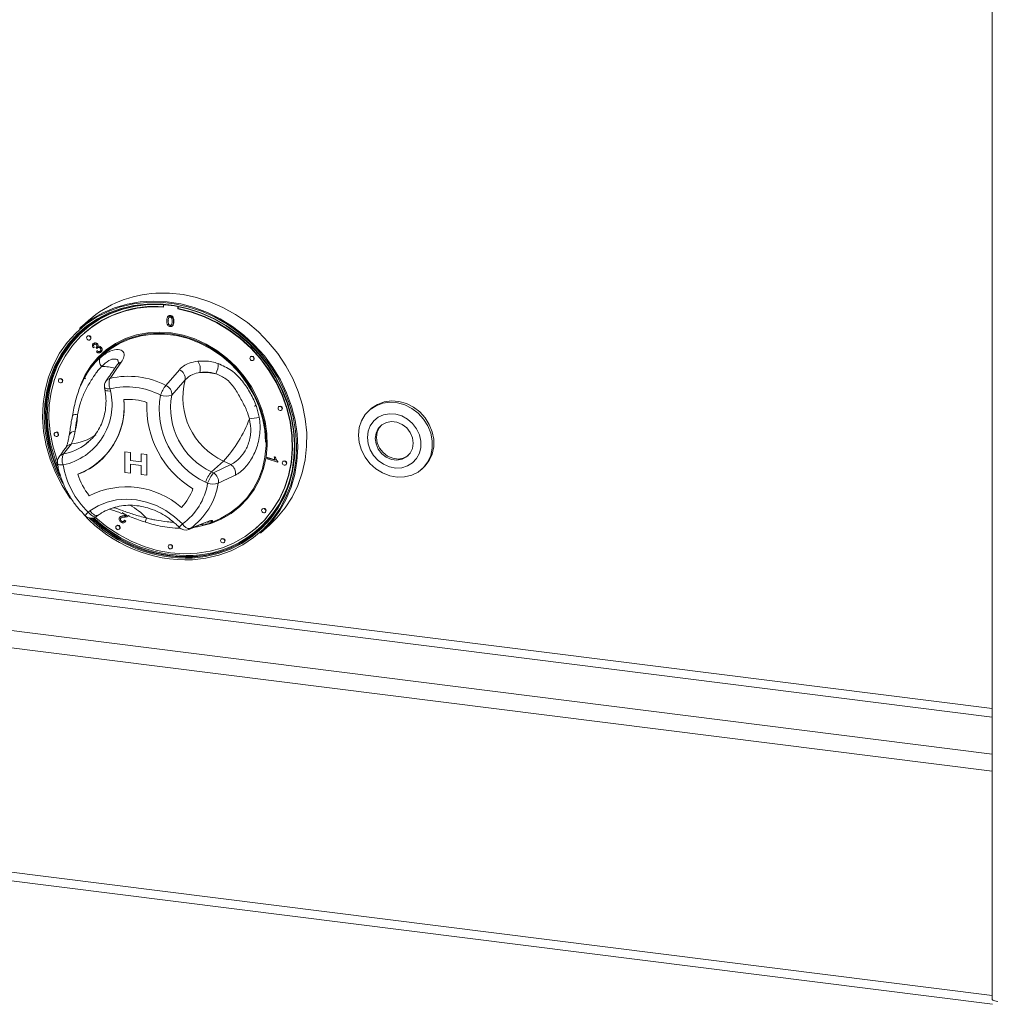
# Model space of a CAD drawing. Units: millimetres. Extents: x 5 to 415, y 5 to 292.
# Drawn here: x 355 to 371, y 86 to 102 of the extents above; entities that cross this region are included whole.
import ezdxf

# ---------------------------------------------------------------- set-up
doc = ezdxf.new("R2010")
doc.units = ezdxf.units.MM

msp = doc.modelspace()

# ---------------------------------------------------------------- linework, layer by layer
at = {"color": 7, "linetype": 'Continuous', "lineweight": 15}
for p, q in [((370.9795, 102.9834), (370.9795, 86.2454)), ((357.5535, 97.4959), (357.5535, 97.4583)), ((357.7874, 97.4288), (357.7874, 97.4653)), ((357.7874, 97.4288), (357.7924, 97.4333)), ((357.7924, 97.4333), (357.7924, 97.4643)), ((356.3422, 97.2414), (356.1957, 97.1122)), ((357.6342, 97.3121), (357.6285, 97.3071)), ((357.6309, 97.2331), (357.636, 97.2376)), ((357.6409, 97.2876), (357.6459, 97.2921)), ((357.6639, 97.3165), (357.669, 97.321)), ((357.7189, 97.222), (357.724, 97.2264)), ((356.2817, 97.0452), (356.2767, 97.0408)), ((357.6639, 97.1613), (357.669, 97.1658)), ((357.698, 97.1496), (357.7037, 97.1546)), ((356.3239, 96.9872), (356.3189, 96.9828)), ((356.3661, 96.9292), (356.3712, 96.9336)), ((286.65, 96.782), (370.9888, 86.1563)), ((356.431, 96.8078), (356.4136, 96.7977)), ((356.4186, 96.8646), (356.4237, 96.8691)), ((356.431, 96.8078), (356.436, 96.8122)), ((356.4624, 96.8012), (356.4674, 96.8057)), ((356.4737, 96.7851), (356.4624, 96.8012)), ((356.4697, 96.7312), (356.4825, 96.7464)), ((356.4737, 96.7851), (356.4787, 96.7896)), ((356.4825, 96.7464), (356.4875, 96.7508)), ((356.4848, 96.8603), (356.4898, 96.8647)), ((356.4925, 96.8183), (356.4976, 96.8227)), ((356.5415, 96.7265), (356.5466, 96.7309)), ((356.5444, 96.8045), (356.5494, 96.809)), ((358.9697, 96.6539), (358.9646, 96.6494)), ((359.0119, 96.5959), (359.0169, 96.6003)), ((357.5957, 96.1879), (357.8129, 96.4424)), ((355.8675, 96.2941), (355.8625, 96.2896)), ((355.9097, 96.236), (355.9148, 96.2405)), ((356.2952, 96.3499), (356.2773, 96.3172)), ((356.288, 96.3112), (356.2795, 96.2942)), ((356.2916, 96.3127), (356.2831, 96.2958)), ((357.9047, 96.2757), (357.6892, 96.031)), ((356.6012, 96.1538), (356.6078, 96.117)), ((356.6914, 96.1343), (356.6979, 96.0974)), ((359.4261, 95.8457), (359.421, 95.8413)), ((359.4683, 95.7877), (359.4733, 95.7922)), ((360.9167, 95.8085), (360.8914, 95.7863)), ((356.0799, 95.6987), (356.0679, 95.6312)), ((356.0807, 95.7036), (356.0799, 95.6986)), ((355.799, 95.425), (355.794, 95.4206)), ((355.8412, 95.367), (355.8463, 95.3715)), ((356.0627, 95.2386), (355.9379, 95.0762)), ((356.3007, 95.2405), (356.3398, 95.2729)), ((356.5255, 94.9605), (356.5256, 94.9605)), ((356.9277, 95.1124), (357.022, 95.1005)), ((356.9277, 95.1124), (357.0219, 95.1005)), ((356.9277, 94.7757), (356.9277, 95.1124)), ((356.9277, 95.1124), (356.9277, 95.1124)), ((357.0219, 95.1005), (357.0219, 94.971)), ((357.0219, 95.1005), (357.022, 95.1005)), ((357.0219, 94.971), (357.1933, 94.9494)), ((357.0219, 94.971), (357.022, 94.971)), ((357.022, 95.1005), (357.022, 94.971)), ((357.022, 94.971), (357.1933, 94.9494)), ((357.1933, 95.079), (357.2875, 95.0671)), ((357.1933, 95.0789), (357.1933, 95.079)), ((357.1933, 95.0789), (357.2875, 95.0671)), ((357.1933, 94.9494), (357.1933, 95.0789)), ((357.2875, 95.0671), (357.2875, 94.7304)), ((357.2875, 95.0671), (357.2875, 95.0671)), ((357.2875, 95.0671), (357.2875, 94.7303)), ((358.5293, 94.9591), (358.3323, 94.7854)), ((358.6442, 94.9034), (358.5293, 94.9591)), ((359.233, 94.995), (359.2366, 95.0152)), ((359.4006, 94.9441), (359.233, 94.995)), ((359.2366, 95.0152), (359.2417, 95.0197)), ((359.2366, 95.0152), (359.3672, 94.9756)), ((359.2417, 95.0197), (359.3642, 94.9825)), ((359.3498, 95.0235), (359.3549, 95.0279)), ((359.3498, 95.0235), (359.3696, 95.0174)), ((359.3549, 95.0279), (359.3747, 95.0219)), ((359.3696, 95.0174), (359.3747, 95.0219)), ((359.403, 94.9571), (359.4006, 94.9441)), ((359.403, 94.9571), (359.408, 94.9616)), ((359.408, 94.9616), (359.4057, 94.9486)), ((359.4946, 94.9594), (359.4896, 94.955)), ((357.1933, 94.889), (357.0219, 94.9106)), ((357.0219, 94.9106), (357.0219, 94.7638)), ((357.022, 94.9106), (357.022, 94.7638)), ((357.1933, 94.7422), (357.1933, 94.889)), ((358.3665, 94.7688), (358.6442, 94.9034)), ((359.4006, 94.9441), (359.4057, 94.9486)), ((359.5368, 94.9014), (359.5419, 94.9059)), ((361.7371, 94.8273), (361.7623, 94.8496)), ((357.0219, 94.7638), (356.9277, 94.7757)), ((357.0219, 94.7638), (357.022, 94.7638)), ((357.2875, 94.7303), (357.1933, 94.7422)), ((357.2875, 94.7303), (357.2875, 94.7304)), ((358.3323, 94.7854), (358.3665, 94.7688)), ((358.2711, 94.6031), (358.2369, 94.6197)), ((359.1603, 94.1882), (359.1553, 94.1837)), ((356.3366, 94.1339), (356.3643, 94.1542)), ((356.4714, 94.0632), (356.4991, 94.0834)), ((356.8552, 94.0586), (356.8495, 94.0536)), ((356.8598, 94.0299), (356.8648, 94.0344)), ((356.9617, 94.082), (356.8876, 94.1295)), ((356.9176, 94.0733), (356.9227, 94.0778)), ((356.9199, 93.9967), (356.925, 94.0011)), ((356.925, 94.0011), (356.9431, 93.9871)), ((356.9894, 94.0729), (356.9945, 94.0773)), ((359.2025, 94.1302), (359.2076, 94.1346)), ((356.7975, 93.9141), (356.7924, 93.9097)), ((356.8397, 93.8561), (356.8447, 93.8606)), ((356.8749, 93.987), (356.8799, 93.9915)), ((356.9199, 93.9967), (356.938, 93.9826)), ((356.9275, 93.9706), (356.9331, 93.9757)), ((356.9431, 93.9871), (356.9325, 93.9763)), ((356.938, 93.9826), (356.9431, 93.9871)), ((357.9899, 93.8664), (358.2483, 93.9731)), ((358.2327, 93.9361), (358.2567, 93.9427)), ((358.27, 93.9417), (358.2462, 93.9323)), ((358.2702, 93.9411), (358.381, 93.9848)), ((359.0642, 93.8801), (359.0692, 93.8845)), ((359.1249, 93.7908), (359.2714, 93.92)), ((358.4962, 93.7001), (358.4911, 93.6957)), ((357.6468, 93.6016), (357.6418, 93.5971)), ((357.689, 93.5436), (357.6941, 93.548)), ((358.5383, 93.6421), (358.5434, 93.6465))]:
    msp.add_line(p, q, dxfattribs=at)
at = {"color": 8, "linetype": 'Continuous', "lineweight": 15}
for p, q in [((287.2703, 101.3566), (370.9795, 90.8102)), ((370.9795, 90.9494), (287.3081, 101.491)), ((286.6768, 100.8332), (370.9795, 90.212)), ((286.601, 100.5643), (370.9795, 89.9337)), ((286.601, 96.9278), (370.9795, 86.2971))]:
    msp.add_line(p, q, dxfattribs=at)
at = {"color": 7, "linetype": 'Continuous', "lineweight": 15, "flags": 128}
for points in [[(359.2714, 93.92), (359.3944, 94.0399), (359.5268, 94.2009), (359.6397, 94.3775), (359.7319, 94.5678), (359.8022, 94.7695), (359.85, 94.9805), (359.8745, 95.1982), (359.8757, 95.4203), (359.8534, 95.6442), (359.8079, 95.8673), (359.7398, 96.0872), (359.6497, 96.3014), (359.5388, 96.5074), (359.4082, 96.703), (359.2595, 96.8858), (359.0944, 97.0538), (358.9146, 97.2051), (358.7223, 97.338), (358.5196, 97.451), (358.3089, 97.5428), (358.0924, 97.6124), (357.8728, 97.659), (357.6523, 97.682), (357.4337, 97.6812)], [(358.026, 93.3601), (358.2427, 93.3852), (358.4525, 93.4344), (358.653, 93.5072), (358.8417, 93.6028), (359.0166, 93.72), (359.1754, 93.8575), (359.3165, 94.0135), (359.4381, 94.1864), (359.5388, 94.3741), (359.6174, 94.5743), (359.673, 94.7848), (359.7049, 95.0031), (359.7128, 95.2265), (359.6966, 95.4525), (359.6565, 95.6785), (359.5929, 95.9018), (359.5066, 96.1197), (359.3985, 96.3297), (359.2701, 96.5294), (359.1227, 96.7164), (358.9581, 96.8886), (358.7782, 97.0438), (358.5852, 97.1803), (358.3812, 97.2965), (358.1688, 97.391), (357.9503, 97.4627), (357.7284, 97.5107), (357.5056, 97.5346), (357.2845, 97.534), (357.0679, 97.509), (356.8581, 97.4597), (356.6576, 97.3869), (356.4689, 97.2913), (356.294, 97.1741), (356.1351, 97.0367), (355.9941, 96.8806), (355.8725, 96.7077), (355.7718, 96.52), (355.6932, 96.3198), (355.6376, 96.1093), (355.6056, 95.8911), (355.5977, 95.6676), (355.6139, 95.4416), (355.6541, 95.2156), (355.7177, 94.9924), (355.804, 94.7744), (355.912, 94.5644), (356.0405, 94.3647), (356.048, 94.3542)], [(356.1957, 97.1122), (356.2231, 97.1359), (356.3898, 97.2604), (356.5709, 97.3643), (356.7643, 97.4466), (356.9679, 97.5063), (357.1793, 97.5427), (357.3962, 97.5554), (357.616, 97.5443), (357.8364, 97.5094), (358.0547, 97.4513), (358.2686, 97.3705), (358.4757, 97.2679), (358.6734, 97.1448), (358.8597, 97.0025), (359.0324, 96.8426), (359.1896, 96.6669), (359.3294, 96.4775), (359.4503, 96.2764), (359.551, 96.066), (359.6302, 95.8487), (359.6871, 95.6268), (359.721, 95.403), (359.7316, 95.1797), (359.7187, 94.9594), (359.6825, 94.7448), (359.6234, 94.5382), (359.542, 94.3419), (359.4393, 94.1582), (359.3165, 93.9891), (359.1749, 93.8366), (359.1249, 93.7908)], [(355.9225, 94.5972), (355.8281, 94.7832), (355.7429, 94.9983), (355.6801, 95.2186), (355.6405, 95.4417), (355.6245, 95.6648), (355.6323, 95.8853), (355.6638, 96.1007), (355.7187, 96.3085), (355.7962, 96.5061), (355.8956, 96.6913), (356.0156, 96.862), (356.1549, 97.016), (356.3117, 97.1517), (356.4843, 97.2674), (356.6706, 97.3617), (356.8684, 97.4336), (357.0755, 97.4822), (357.2894, 97.5069), (357.5075, 97.5075), (357.7274, 97.4839), (357.9465, 97.4365), (358.1621, 97.3657), (358.3718, 97.2724), (358.5731, 97.1578), (358.7636, 97.023), (358.9412, 96.8698), (359.1036, 96.7), (359.2491, 96.5154), (359.3759, 96.3183), (359.4825, 96.111), (359.5677, 95.8959), (359.6305, 95.6755), (359.6701, 95.4525), (359.6861, 95.2294), (359.6783, 95.0088), (359.6468, 94.7934), (359.5919, 94.5857), (359.5143, 94.388), (359.4149, 94.2028), (359.2949, 94.0322), (359.1557, 93.8781), (358.9989, 93.7424), (358.8263, 93.6268), (358.64, 93.5324), (358.4422, 93.4606), (358.2351, 93.412), (358.0212, 93.3872), (358.0212, 93.3872)], [(358.0239, 93.4052), (358.2363, 93.4298), (358.442, 93.4781), (358.6386, 93.5495), (358.8237, 93.6432), (358.9951, 93.7581), (359.1509, 93.8929), (359.2892, 94.0459), (359.4084, 94.2154), (359.5071, 94.3995), (359.5842, 94.5958), (359.6387, 94.8022), (359.67, 95.0162), (359.6778, 95.2353), (359.6619, 95.4569), (359.6226, 95.6785), (359.5602, 95.8974), (359.4755, 96.1111), (359.3696, 96.317), (359.2437, 96.5128), (359.0991, 96.6962), (358.9377, 96.8649), (358.7614, 97.0171), (358.5721, 97.151), (358.3721, 97.2649), (358.1638, 97.3575), (357.9496, 97.4278), (357.732, 97.475), (357.5135, 97.4984), (357.2968, 97.4978), (357.0844, 97.4732), (356.8786, 97.425), (356.6821, 97.3536), (356.497, 97.2598), (356.3256, 97.1449), (356.1698, 97.0102), (356.0315, 96.8571), (355.9123, 96.6876), (355.8135, 96.5036), (355.7365, 96.3072), (355.6819, 96.1009), (355.6506, 95.8869), (355.6429, 95.6678), (355.6588, 95.4462), (355.6981, 95.2246), (355.7605, 95.0057), (355.8451, 94.792), (355.8788, 94.721)], [(357.443, 97.5008), (357.3144, 97.4976), (357.1033, 97.4732), (356.899, 97.4253), (356.7037, 97.3543), (356.5199, 97.2612), (356.3496, 97.1471), (356.1948, 97.0132), (356.0574, 96.8612), (355.939, 96.6928), (355.8409, 96.51), (355.7644, 96.3149), (355.7102, 96.1099), (355.6791, 95.8974), (355.6714, 95.6797), (355.6872, 95.4595), (355.7263, 95.2394), (355.7882, 95.022), (355.8403, 94.8835)], [(357.5535, 97.4583), (357.3381, 97.4605), (357.1266, 97.4385), (356.9218, 97.3925), (356.726, 97.3232), (356.5417, 97.2313), (356.371, 97.1179), (356.216, 96.9845), (356.0787, 96.8327), (355.9606, 96.6642), (355.8632, 96.4812), (355.7877, 96.2858), (355.735, 96.0804), (355.7058, 95.8675), (355.7003, 95.6497), (355.7186, 95.4296), (355.7606, 95.2099), (355.8257, 94.9932), (355.8372, 94.9617)], [(356.4528, 94.0516), (356.4612, 94.0439), (356.6395, 93.8971), (356.8303, 93.7691), (357.0313, 93.6617), (357.24, 93.576), (357.4539, 93.5131), (357.6704, 93.4738), (357.887, 93.4585), (358.1009, 93.4675), (358.3096, 93.5006), (358.5106, 93.5574), (358.7014, 93.6373), (358.8797, 93.7392), (359.0433, 93.862), (359.1904, 94.0041), (359.3191, 94.1639), (359.4278, 94.3393), (359.5152, 94.5283), (359.5803, 94.7286), (359.6223, 94.9378), (359.6406, 95.1533), (359.6351, 95.3725), (359.6058, 95.5927), (359.5531, 95.8114), (359.4776, 96.0258), (359.3802, 96.2334), (359.2622, 96.4316), (359.1248, 96.6181), (358.9699, 96.7905), (358.7992, 96.9468), (358.6148, 97.0852), (358.4191, 97.2039), (358.2142, 97.3015), (358.0028, 97.3767), (357.7874, 97.4288), (357.7874, 97.4288)], [(359.0692, 93.8845), (359.1955, 94.0086), (359.3241, 94.1683), (359.4328, 94.3438), (359.5202, 94.5328), (359.5853, 94.7331), (359.6273, 94.9422), (359.6457, 95.1577), (359.6402, 95.3769), (359.6109, 95.5972), (359.5582, 95.8158), (359.4827, 96.0303), (359.3853, 96.2378), (359.2672, 96.436), (359.1299, 96.6225), (358.9749, 96.7949), (358.8042, 96.9513), (358.6199, 97.0896), (358.4241, 97.2083), (358.2193, 97.3059), (358.0079, 97.3812), (357.7924, 97.4333)], [(355.8739, 94.7608), (355.8552, 94.8009), (355.7706, 95.0146), (355.7082, 95.2335), (355.6689, 95.4551), (355.653, 95.6767), (355.6607, 95.8958), (355.692, 96.1098), (355.7466, 96.3162), (355.8236, 96.5125), (355.9224, 96.6965), (356.0416, 96.866), (356.1799, 97.0191), (356.2436, 97.0783)], [(356.2088, 96.1896), (356.2803, 96.3473), (356.377, 96.5026), (356.4934, 96.6421), (356.6277, 96.7638), (356.778, 96.8658), (356.9418, 96.9466), (357.1167, 97.0049), (357.3002, 97.0399), (357.4893, 97.0509), (357.6812, 97.038), (357.873, 97.0012), (358.0619, 96.9411), (358.2449, 96.8586), (358.4192, 96.755), (358.5823, 96.6319), (358.7317, 96.491), (358.865, 96.3346), (358.9803, 96.165), (359.0758, 95.9848), (359.1501, 95.7967), (359.202, 95.6036), (359.2308, 95.4084), (359.236, 95.2141), (359.2176, 95.0235), (359.1758, 94.8396), (359.1112, 94.6652), (359.0249, 94.503), (358.9181, 94.3553), (358.7925, 94.2244), (358.65, 94.1124), (358.4926, 94.0208), (358.3229, 93.9512), (358.2146, 93.9199)], [(358.382, 93.9852), (358.4815, 94.0293), (358.6375, 94.1201), (358.7788, 94.2312), (358.9034, 94.3609), (359.0093, 94.5074), (359.0949, 94.6683), (359.1589, 94.8412), (359.2003, 95.0235), (359.2186, 95.2124), (359.2134, 95.4051), (359.1849, 95.5987), (359.1334, 95.7902), (359.0597, 95.9767), (358.965, 96.1554), (358.8507, 96.3235), (358.7185, 96.4786), (358.5704, 96.6183), (358.4087, 96.7404), (358.2358, 96.8431), (358.0544, 96.9249), (357.8671, 96.9845), (357.6769, 97.021), (357.4866, 97.0338), (357.2991, 97.0228), (357.1172, 96.9882), (356.9438, 96.9303), (356.7813, 96.8503), (356.6324, 96.7491), (356.4992, 96.6285), (356.3837, 96.4901), (356.2878, 96.3361), (356.2189, 96.1848)], [(356.3759, 96.9518), (356.3734, 96.965), (356.3661, 96.9768), (356.3553, 96.9855), (356.3425, 96.9896), (356.3297, 96.9887), (356.3189, 96.9828), (356.3116, 96.9728), (356.3091, 96.9602), (356.3116, 96.947), (356.3189, 96.9351), (356.3297, 96.9265), (356.3425, 96.9223), (356.3553, 96.9233), (356.3661, 96.9292), (356.3734, 96.9392), (356.3759, 96.9518)], [(356.3712, 96.9336), (356.3784, 96.9437), (356.381, 96.9562)], [(359.2072, 95.2668), (359.1951, 95.4625), (359.1589, 95.6581), (359.0993, 95.8506), (359.0171, 96.037), (358.9137, 96.2142), (358.7907, 96.3796), (358.65, 96.5305), (358.4939, 96.6645), (358.3248, 96.7795), (358.1453, 96.8737), (357.9584, 96.9456), (357.7669, 96.9941), (357.5739, 97.0184), (357.3825, 97.0182), (357.1956, 96.9934), (357.0161, 96.9444), (356.847, 96.872), (356.6909, 96.7773), (356.5838, 96.6926)], [(359.0217, 96.6184), (359.0191, 96.6316), (359.0119, 96.6435), (359.001, 96.6521), (358.9883, 96.6563), (358.9755, 96.6554), (358.9646, 96.6494), (358.9574, 96.6394), (358.9549, 96.6269), (358.9574, 96.6136), (358.9646, 96.6018), (358.9755, 96.5931), (358.9883, 96.589), (359.001, 96.5899), (359.0119, 96.5959), (359.0191, 96.6059), (359.0217, 96.6184)], [(359.0169, 96.6003), (359.0242, 96.6103), (359.0267, 96.6229)], [(355.9195, 96.2586), (355.917, 96.2718), (355.9097, 96.2837), (355.8989, 96.2923), (355.8861, 96.2965), (355.8733, 96.2956), (355.8625, 96.2896), (355.8553, 96.2796), (355.8527, 96.267), (355.8553, 96.2538), (355.8625, 96.242), (355.8733, 96.2333), (355.8861, 96.2292), (355.8989, 96.2301), (355.9097, 96.236), (355.917, 96.2461), (355.9195, 96.2586)], [(355.9148, 96.2405), (355.922, 96.2505), (355.9246, 96.2631)], [(360.7163, 95.3831), (360.7287, 95.5029), (360.7651, 95.6146), (360.824, 95.7137), (360.903, 95.7961), (360.9988, 95.8586), (361.1075, 95.8984), (361.2247, 95.914), (361.3455, 95.9048), (361.4651, 95.871), (361.5785, 95.8142), (361.6811, 95.7366), (361.7686, 95.6414), (361.8376, 95.5325), (361.8851, 95.4144), (361.9093, 95.2918), (361.9091, 95.1699), (361.8845, 95.0536), (361.8366, 94.9476), (361.7673, 94.8564), (361.6795, 94.7836), (361.5767, 94.7322), (361.4632, 94.7043), (361.3436, 94.7011), (361.2227, 94.7227), (361.1056, 94.7682), (360.9971, 94.8358), (360.9015, 94.9226), (360.8229, 95.0252), (360.7643, 95.1393), (360.7283, 95.2603), (360.7163, 95.3831)], [(360.9167, 95.8085), (360.9282, 95.8184), (361.024, 95.8808), (361.1327, 95.9207), (361.2499, 95.9363), (361.3708, 95.927), (361.4903, 95.8933), (361.6037, 95.8365), (361.7063, 95.7589), (361.7939, 95.6637), (361.8628, 95.5548), (361.9104, 95.4366), (361.9345, 95.3141), (361.9343, 95.1922), (361.9098, 95.0759), (361.8619, 94.9699), (361.7926, 94.8786), (361.7623, 94.8496)], [(359.4781, 95.8103), (359.4755, 95.8235), (359.4683, 95.8353), (359.4574, 95.844), (359.4446, 95.8482), (359.4319, 95.8472), (359.421, 95.8413), (359.4138, 95.8313), (359.4112, 95.8187), (359.4138, 95.8055), (359.421, 95.7937), (359.4319, 95.785), (359.4446, 95.7808), (359.4574, 95.7818), (359.4683, 95.7877), (359.4755, 95.7977), (359.4781, 95.8103)], [(359.4733, 95.7922), (359.4806, 95.8022), (359.4831, 95.8147)], [(360.8597, 95.3444), (360.8713, 95.242), (360.9056, 95.1421), (360.9609, 95.0501), (361.0341, 94.971), (361.1214, 94.9091), (361.2179, 94.8676), (361.3186, 94.8489), (361.4179, 94.8538), (361.5106, 94.8823), (361.5916, 94.9326), (361.6565, 95.0022), (361.7019, 95.0872), (361.7253, 95.1831), (361.7255, 95.2847), (361.7024, 95.3866), (361.6573, 95.4832), (361.5926, 95.5693), (361.5118, 95.6403), (361.4193, 95.6923), (361.32, 95.7227), (361.2193, 95.7296), (361.1227, 95.7128), (361.0353, 95.6731), (360.9618, 95.6128), (360.9063, 95.5349), (360.8716, 95.4438), (360.8597, 95.3444)], [(361.6014, 95.2498), (361.5891, 95.3386), (361.5529, 95.4234), (361.4957, 95.4974), (361.4222, 95.5544), (361.3383, 95.59), (361.2508, 95.6011), (361.1668, 95.587), (361.0932, 95.5487), (361.0358, 95.4894), (360.9993, 95.4139), (360.9867, 95.3282), (360.999, 95.2394), (361.0352, 95.1545), (361.0924, 95.0806), (361.1659, 95.0235), (361.2498, 94.988), (361.3373, 94.9768), (361.4213, 94.991), (361.4949, 95.0292), (361.5523, 95.0885), (361.5888, 95.1641), (361.6014, 95.2498)], [(361.0871, 95.544), (361.056, 95.5072), (361.0195, 95.4317), (361.0069, 95.346), (361.0192, 95.2572), (361.0554, 95.1724), (361.1126, 95.0984), (361.1861, 95.0414), (361.27, 95.0058), (361.3575, 94.9946), (361.4415, 95.0088), (361.5151, 95.047), (361.5212, 95.0517)], [(355.851, 95.3896), (355.8485, 95.4028), (355.8412, 95.4146), (355.8304, 95.4233), (355.8176, 95.4275), (355.8048, 95.4265), (355.794, 95.4206), (355.7867, 95.4106), (355.7842, 95.398), (355.7867, 95.3848), (355.794, 95.373), (355.8048, 95.3643), (355.8176, 95.3601), (355.8304, 95.3611), (355.8412, 95.367), (355.8485, 95.377), (355.851, 95.3896)], [(355.8463, 95.3715), (355.8535, 95.3815), (355.856, 95.394)], [(359.5466, 94.924), (359.544, 94.9372), (359.5368, 94.949), (359.526, 94.9577), (359.5132, 94.9619), (359.5004, 94.9609), (359.4896, 94.955), (359.4823, 94.945), (359.4798, 94.9324), (359.4823, 94.9192), (359.4896, 94.9074), (359.5004, 94.8987), (359.5132, 94.8945), (359.526, 94.8955), (359.5368, 94.9014), (359.544, 94.9114), (359.5466, 94.924)], [(359.5419, 94.9059), (359.5491, 94.9159), (359.5516, 94.9284)], [(356.3643, 94.1542), (356.4962, 94.235), (356.6405, 94.2942), (356.7945, 94.3305), (356.9547, 94.3431), (357.118, 94.3318), (357.2809, 94.2968), (357.44, 94.2389), (357.5921, 94.1592), (357.734, 94.0595), (357.8628, 93.9417)], [(359.2123, 94.1527), (359.2098, 94.1659), (359.2025, 94.1778), (359.1917, 94.1864), (359.1789, 94.1906), (359.1661, 94.1897), (359.1553, 94.1837), (359.1481, 94.1737), (359.1455, 94.1612), (359.1481, 94.148), (359.1553, 94.1361), (359.1661, 94.1275), (359.1789, 94.1233), (359.1917, 94.1242), (359.2025, 94.1302), (359.2098, 94.1402), (359.2123, 94.1527)], [(359.2076, 94.1346), (359.2148, 94.1446), (359.2174, 94.1572)], [(356.8495, 93.8787), (356.8469, 93.8919), (356.8397, 93.9037), (356.8288, 93.9124), (356.816, 93.9166), (356.8033, 93.9156), (356.7924, 93.9097), (356.7852, 93.8997), (356.7826, 93.8871), (356.7852, 93.8739), (356.7924, 93.8621), (356.8033, 93.8534), (356.816, 93.8492), (356.8288, 93.8502), (356.8397, 93.8561), (356.8469, 93.8661), (356.8495, 93.8787)], [(356.8447, 93.8606), (356.852, 93.8706), (356.8545, 93.8831)], [(358.5481, 93.6647), (358.5456, 93.6779), (358.5383, 93.6897), (358.5275, 93.6984), (358.5147, 93.7025), (358.5019, 93.7016), (358.4911, 93.6957), (358.4839, 93.6856), (358.4813, 93.6731), (358.4839, 93.6599), (358.4911, 93.648), (358.5019, 93.6394), (358.5147, 93.6352), (358.5275, 93.6362), (358.5383, 93.6421), (358.5456, 93.6521), (358.5481, 93.6647)], [(357.6988, 93.5662), (357.6962, 93.5794), (357.689, 93.5912), (357.6782, 93.5999), (357.6654, 93.604), (357.6526, 93.6031), (357.6418, 93.5971), (357.6345, 93.5871), (357.632, 93.5746), (357.6345, 93.5614), (357.6418, 93.5495), (357.6526, 93.5409), (357.6654, 93.5367), (357.6782, 93.5376), (357.689, 93.5436), (357.6962, 93.5536), (357.6988, 93.5662)], [(357.6941, 93.548), (357.7013, 93.558), (357.7038, 93.5706)], [(358.5434, 93.6465), (358.5506, 93.6566), (358.5532, 93.6691)], [(371.0719, 86.2009), (371.0468, 86.205), (371.0246, 86.2107), (371.0062, 86.2177), (370.9922, 86.2258), (370.9832, 86.2347), (370.9796, 86.2439), (370.9795, 86.2454)]]:
    msp.add_lwpolyline(points, dxfattribs=at)
at = {"color": 8, "linetype": 'Continuous', "lineweight": 15, "flags": 128}
for points in [[(356.6012, 96.1538), (356.6045, 96.1477), (356.6132, 96.1419), (356.6268, 96.1375), (356.6449, 96.1347), (356.6667, 96.1336), (356.6914, 96.1343)], [(356.6078, 96.117), (356.6111, 96.1108), (356.6198, 96.105), (356.6334, 96.1007), (356.6514, 96.0979), (356.6732, 96.0968), (356.6979, 96.0974)], [(355.8379, 94.9189), (355.8393, 94.9151), (355.8451, 94.9093), (355.855, 94.9046), (355.8688, 94.901), (355.8859, 94.8987), (355.906, 94.8978), (355.9283, 94.8982)], [(356.4714, 94.0632), (356.4622, 94.0585), (356.4478, 94.0566), (356.431, 94.0594), (356.4126, 94.0667), (356.3932, 94.0784), (356.3736, 94.0939), (356.3545, 94.1126), (356.3366, 94.1339)], [(356.3643, 94.1542), (356.3821, 94.1329), (356.4013, 94.1141), (356.4209, 94.0986), (356.4403, 94.087), (356.4587, 94.0796), (356.4754, 94.0768), (356.4898, 94.0787), (356.4991, 94.0834)], [(357.968, 93.8542), (357.9706, 93.8553), (357.9899, 93.8664)], [(358.2243, 93.9598), (358.2278, 93.9613), (358.2483, 93.9731)], [(358.1384, 93.4231), (358.034, 93.4141), (357.9955, 93.4123)]]:
    msp.add_lwpolyline(points, dxfattribs=at)
at = {"color": 7, "linetype": 'Continuous', "lineweight": 15}
for centre, radius, start, end in [((357.5227, 95.886), 1.7974, 92.83892, 131.0535), ((357.416, 95.7376), 1.731, 85.2756, 130.93905), ((356.3448, 96.9576), 0.0362, 357.81637, 125.13758), ((356.6491, 96.5845), 0.1315, 156.41595, 222.83002), ((357.9373, 96.4528), 0.2146, 345.11886, 36.29391), ((358.9905, 96.6243), 0.0362, 357.81637, 125.13758), ((357.7518, 96.3001), 0.1549, 350.91173, 66.74444), ((358.1908, 95.3237), 1.075, 78.53901, 92.45706), ((358.1244, 96.5263), 0.3172, 331.97143, 2.81072), ((355.8884, 96.2645), 0.0362, 357.81637, 125.13758), ((356.7419, 96.1788), 0.1429, 145.1543, 190.07328), ((356.8939, 96.2217), 0.2207, 158.60476, 203.35661), ((356.9846, 94.9945), 1.3408, 62.88185, 102.75663), ((359.0077, 95.9926), 1.1388, 165.60558, 245.15571), ((355.7194, 95.8789), 1.0026, 282.02423, 12.59081), ((356.9579, 94.9571), 1.207, 62.88185, 102.75663), ((358.0376, 95.8376), 0.5639, 141.58575, 159.8986), ((357.5334, 96.0446), 0.1563, 355.04239, 66.50075), ((355.7503, 95.8404), 1.1693, 290.81432, 5.83663), ((355.7149, 95.8503), 1.2036, 312.33741, 5.19862), ((356.9764, 94.9572), 1.0041, 72.08025, 93.58627), ((356.9764, 94.9572), 1.0041, 72.08025, 93.58627), ((358.7904, 95.7995), 1.3032, 169.74971, 244.86573), ((357.599, 96.2326), 0.2208, 245.68466, 294.10886), ((358.8231, 95.8277), 1.152, 169.83279, 244.78265), ((358.8364, 95.8416), 1.5527, 177.3807, 238.87263), ((358.8364, 95.8416), 1.5527, 177.3807, 238.87263), ((359.4469, 95.8161), 0.0362, 357.81637, 125.13758), ((354.8835, 95.7821), 1.2831, 344.91767, 356.90279), ((356.845, 96.4607), 2.2564, 318.28421, 338.77352), ((358.743, 97.1679), 1.538, 277.67198, 283.64594), ((355.8199, 95.3954), 0.0362, 357.81637, 125.13758), ((355.9788, 94.9428), 0.1429, 143.72197, 189.63479), ((356.1119, 94.9775), 0.2, 150.45615, 203.36091), ((355.7827, 95.804), 1.1239, 289.92911, 311.36932), ((357.9545, 95.1506), 1.7204, 272.73413, 354.30217), ((359.5155, 94.9298), 0.0362, 357.81637, 125.13758), ((357.3062, 95.1432), 1.3995, 190.07935, 226.14868), ((358.56, 94.7632), 0.1635, 349.82035, 58.98644), ((357.2754, 95.1169), 1.1695, 198.41783, 217.8355), ((357.2754, 95.1169), 1.1695, 198.41783, 217.8355), ((358.7049, 94.4607), 0.4943, 138.92801, 161.23711), ((358.7391, 94.4441), 0.4943, 138.92801, 161.23711), ((358.2821, 94.6286), 0.1637, 350.37207, 58.95756), ((356.9596, 93.1895), 1.3541, 48.99716, 116.66937), ((356.9595, 93.1895), 1.3541, 48.99716, 116.66937), ((357.2351, 94.7974), 0.8479, 316.28279, 340.36816), ((357.2351, 94.7974), 0.8479, 316.28279, 340.36816), ((357.2593, 94.771), 1.0257, 306.04339, 350.57613), ((357.3194, 94.7878), 1.1395, 306.04339, 350.57613), ((358.36, 94.8496), 0.262, 250.18078, 288.58292), ((359.1812, 94.1586), 0.0362, 357.81637, 125.13758), ((357.9426, 95.642), 2.2834, 222.7287, 272.09261), ((356.3871, 94.1785), 0.1429, 225.89453, 306.17276), ((357.9405, 95.6387), 2.253, 225.21604, 272.05353), ((357.9379, 95.6259), 2.2223, 225.69092, 272.21649), ((357.9505, 95.638), 2.2261, 225.99899, 271.15906), ((357.9509, 95.6359), 2.2054, 226.30258, 272.22754), ((356.8183, 93.8845), 0.0362, 357.81637, 125.13758), ((357.9133, 93.9862), 0.1429, 223.89855, 292.53048), ((357.9868, 94.0063), 0.1399, 207.50967, 271.23683), ((357.9518, 95.1554), 1.7423, 276.14604, 311.10416), ((358.517, 93.6705), 0.0362, 357.81637, 125.13758), ((357.6677, 93.572), 0.0362, 357.81637, 125.13758)]:
    msp.add_arc(centre, radius, start, end, dxfattribs=at)
at = {"color": 8, "linetype": 'Continuous', "lineweight": 15}
for centre, radius, start, end in [((356.892, 96.4598), 0.1054, 101.23333, 144.46819), ((356.5586, 95.7251), 0.7701, 73.77734, 90.44757), ((356.7102, 96.1994), 0.1051, 101.93195, 144.49752), ((356.139, 95.6036), 0.1122, 76.74387, 122.02779), ((356.1242, 95.3466), 0.1017, 91.0497, 159.9456), ((355.9666, 96.104), 0.8708, 276.33338, 304.47725), ((355.7747, 95.9191), 0.8586, 280.9531, 307.77888), ((356.082, 95.1113), 0.1287, 98.64023, 144.39883), ((355.9672, 94.9507), 0.1288, 103.15399, 143.51427), ((356.5243, 93.3476), 1.0222, 42.47012, 61.56858), ((356.5953, 93.8662), 0.3723, 134.02038, 145.72058), ((357.5065, 93.956), 0.2424, 160.29103, 176.48859), ((358.2583, 93.5088), 0.5864, 132.42075, 139.81641), ((358.2069, 94.0405), 0.1152, 248.65175, 289.96416), ((358.2816, 94.1149), 0.1432, 262.00485, 298.4329)]:
    msp.add_arc(centre, radius, start, end, dxfattribs=at)
at = {"color": 7, "linetype": 'Continuous', "lineweight": 15}
for points, knots in [([(357.6089, 97.2358), (357.6096, 97.2557), (357.6104, 97.2806), (357.625, 97.3044), (357.6357, 97.3133), (357.6494, 97.3175), (357.6591, 97.3169), (357.6639, 97.3165)], [0, 0, 0, 0, 0.4991489, 0.6245224, 0.7495969, 0.8746743, 1, 1, 1, 1]), ([(357.6256, 97.1629), (357.6198, 97.1762), (357.6093, 97.2), (357.609, 97.2248), (357.6089, 97.2358)], [0, 0, 0, 0, 0.5579733, 1, 1, 1, 1]), ([(357.6409, 97.2876), (357.6373, 97.278), (357.6309, 97.2607), (357.6309, 97.2416), (357.6309, 97.2331)], [0, 0, 0, 0, 0.5580588, 1, 1, 1, 1]), ([(357.6309, 97.2331), (357.6311, 97.219), (357.6313, 97.2013), (357.638, 97.1802), (357.6447, 97.1712), (357.6534, 97.1637), (357.6604, 97.1621), (357.6639, 97.1613)], [0, 0, 0, 0, 0.5003629, 0.6255677, 0.7505383, 0.8753036, 1, 1, 1, 1]), ([(357.6346, 97.3116), (357.6367, 97.3136), (357.6422, 97.3186), (357.6545, 97.3219), (357.6642, 97.3213), (357.669, 97.321)], [0, 0, 0, 0, 0.2374336, 0.6183386, 1, 1, 1, 1]), ([(357.6637, 97.2966), (357.6612, 97.2968), (357.6562, 97.2971), (357.6479, 97.2945), (357.6435, 97.2903), (357.6409, 97.2876)], [0, 0, 0, 0, 0.2804532, 0.5606885, 1, 1, 1, 1]), ([(357.6969, 97.2248), (357.6968, 97.239), (357.6966, 97.2568), (357.6897, 97.2778), (357.6831, 97.287), (357.6742, 97.2943), (357.6672, 97.2958), (357.6637, 97.2966)], [0, 0, 0, 0, 0.5003519, 0.62552918, 0.75051624, 0.87525526, 1, 1, 1, 1]), ([(357.6639, 97.3165), (357.6688, 97.3156), (357.6785, 97.3138), (357.6922, 97.3062), (357.7031, 97.2948), (357.7167, 97.2668), (357.7179, 97.2419), (357.7189, 97.222)], [0, 0, 0, 0, 0.1253733, 0.2506437, 0.3756975, 0.5011132, 1, 1, 1, 1]), ([(357.6639, 97.1613), (357.6674, 97.1613), (357.6744, 97.1611), (357.6832, 97.1663), (357.6898, 97.1737), (357.6966, 97.1931), (357.6968, 97.2107), (357.6969, 97.2248)], [0, 0, 0, 0, 0.1246563, 0.2494203, 0.3743874, 0.4995905, 1, 1, 1, 1]), ([(357.7189, 97.222), (357.7183, 97.2021), (357.7174, 97.1773), (357.7029, 97.1534), (357.6922, 97.1445), (357.6785, 97.1404), (357.6688, 97.141), (357.6639, 97.1414)], [0, 0, 0, 0, 0.4991147, 0.6244582, 0.7495538, 0.8746582, 1, 1, 1, 1]), ([(357.669, 97.321), (357.6739, 97.3201), (357.6836, 97.3182), (357.6972, 97.3106), (357.7082, 97.2992), (357.7217, 97.2712), (357.723, 97.2463), (357.724, 97.2264)], [0, 0, 0, 0, 0.1253733, 0.2506437, 0.3756975, 0.5011132, 1, 1, 1, 1]), ([(357.724, 97.2264), (357.7231, 97.2068), (357.7219, 97.1824), (357.7098, 97.1599), (357.7047, 97.1561), (357.7033, 97.155)], [0, 0, 0, 0, 0.741787, 0.9280733, 1, 1, 1, 1]), ([(357.6639, 97.1414), (357.6557, 97.1431), (357.6409, 97.1463), (357.6303, 97.1578), (357.6256, 97.1629)], [0, 0, 0, 0, 0.5597157, 1, 1, 1, 1]), ([(356.4186, 96.8646), (356.424, 96.8684), (356.4347, 96.8759), (356.454, 96.8778), (356.4719, 96.8721), (356.4805, 96.8642), (356.4848, 96.8603)], [0, 0, 0, 0, 0.2801824, 0.5598791, 0.7800277, 1, 1, 1, 1]), ([(356.4136, 96.7977), (356.4101, 96.8042), (356.4031, 96.8171), (356.402, 96.8372), (356.4079, 96.8536), (356.415, 96.861), (356.4186, 96.8646)], [0, 0, 0, 0, 0.280181, 0.5594111, 0.7795268, 1, 1, 1, 1]), ([(356.431, 96.8513), (356.4282, 96.8481), (356.4226, 96.8418), (356.4211, 96.8251), (356.4272, 96.8143), (356.431, 96.8078)], [0, 0, 0, 0, 0.2803953, 0.5602694, 1, 1, 1, 1]), ([(356.4693, 96.8473), (356.4662, 96.8503), (356.4598, 96.8562), (356.4482, 96.8586), (356.4382, 96.8567), (356.4334, 96.8531), (356.431, 96.8513)], [0, 0, 0, 0, 0.2795543, 0.5589591, 0.779208, 1, 1, 1, 1]), ([(356.4624, 96.8012), (356.4629, 96.8016), (356.4638, 96.8022), (356.4646, 96.8028), (356.4649, 96.8031)], [0, 0, 0, 0, 0.5600074, 1, 1, 1, 1]), ([(356.4649, 96.8031), (356.4679, 96.8064), (356.474, 96.8129), (356.4782, 96.8251), (356.4766, 96.8379), (356.4717, 96.8442), (356.4693, 96.8473)], [0, 0, 0, 0, 0.2807111, 0.5610269, 0.7799333, 1, 1, 1, 1]), ([(356.5415, 96.7265), (356.5358, 96.7224), (356.5243, 96.7141), (356.5032, 96.7131), (356.4841, 96.7192), (356.4745, 96.7272), (356.4697, 96.7312)], [0, 0, 0, 0, 0.2799817, 0.5593914, 0.7795529, 1, 1, 1, 1]), ([(356.4824, 96.7962), (356.4806, 96.7943), (356.4773, 96.7909), (356.4748, 96.7869), (356.4737, 96.7851)], [0, 0, 0, 0, 0.5597724, 1, 1, 1, 1]), ([(356.4874, 96.8006), (356.4856, 96.7987), (356.4824, 96.7953), (356.4798, 96.7913), (356.4787, 96.7896)], [0, 0, 0, 0, 0.5597724, 1, 1, 1, 1]), ([(356.5291, 96.7904), (356.5253, 96.7941), (356.5176, 96.8013), (356.5035, 96.8046), (356.4912, 96.8027), (356.4853, 96.7983), (356.4824, 96.7962)], [0, 0, 0, 0, 0.2798021, 0.5592076, 0.7793934, 1, 1, 1, 1]), ([(356.4825, 96.7464), (356.4866, 96.7433), (356.4948, 96.7372), (356.5083, 96.7326), (356.5207, 96.734), (356.5265, 96.7382), (356.5294, 96.7403)], [0, 0, 0, 0, 0.2808548, 0.5601365, 0.7799334, 1, 1, 1, 1]), ([(356.4848, 96.8603), (356.4874, 96.8567), (356.4926, 96.8497), (356.4967, 96.8345), (356.4941, 96.8244), (356.4925, 96.8183)], [0, 0, 0, 0, 0.2805841, 0.5611331, 1, 1, 1, 1]), ([(356.4925, 96.8183), (356.4973, 96.8201), (356.5069, 96.8238), (356.5222, 96.8212), (356.535, 96.8142), (356.5412, 96.8077), (356.5444, 96.8045)], [0, 0, 0, 0, 0.2798978, 0.5591654, 0.7793557, 1, 1, 1, 1]), ([(356.5285, 96.6371), (356.5827, 96.6771), (356.6901, 96.7564), (356.8287, 96.7806), (356.9114, 96.7409), (356.9277, 96.6607), (356.8885, 96.5929), (356.8714, 96.5632)], [0, 0, 0, 0, 0.2175725, 0.4315236, 0.6316737, 0.8391951, 1, 1, 1, 1]), ([(356.5294, 96.7403), (356.5327, 96.7441), (356.5392, 96.7515), (356.5405, 96.7664), (356.5371, 96.78), (356.5318, 96.787), (356.5291, 96.7904)], [0, 0, 0, 0, 0.2795872, 0.5591921, 0.7794467, 1, 1, 1, 1]), ([(356.5444, 96.8045), (356.5494, 96.7973), (356.5594, 96.783), (356.5605, 96.7591), (356.5542, 96.7395), (356.5457, 96.7308), (356.5415, 96.7265)], [0, 0, 0, 0, 0.2792013, 0.5588569, 0.7792483, 1, 1, 1, 1]), ([(356.5494, 96.809), (356.5544, 96.8018), (356.5645, 96.7874), (356.5655, 96.7635), (356.5592, 96.744), (356.5508, 96.7353), (356.5466, 96.7309)], [0, 0, 0, 0, 0.2792013, 0.5588569, 0.7792483, 1, 1, 1, 1]), ([(356.0804, 95.6924), (356.096, 95.7752), (356.1274, 95.9415), (356.202, 96.171), (356.2986, 96.3651), (356.4111, 96.5253), (356.4935, 96.6037), (356.5285, 96.6371)], [0, 0, 0, 0, 0.2176875, 0.4369797, 0.6389453, 0.8461903, 1, 1, 1, 1]), ([(356.8714, 96.5632), (356.8406, 96.5192), (356.7796, 96.4323), (356.7186, 96.3452), (356.6885, 96.3022)], [0, 0, 0, 0, 0.5059816, 1, 1, 1, 1]), ([(356.8298, 96.5648), (356.8298, 96.5655), (356.8299, 96.5678), (356.8257, 96.5506), (356.8113, 96.5295), (356.8051, 96.5204)], [0, 0, 0, 0, 0.1945418, 0.6536438, 1, 1, 1, 1]), ([(357.8129, 96.4424), (357.8336, 96.4624), (357.8758, 96.5032), (357.9745, 96.5541), (358.0614, 96.5705), (358.1103, 96.5798)], [0, 0, 0, 0, 0.2971657, 0.6045184, 1, 1, 1, 1]), ([(358.1103, 96.5798), (358.1865, 96.5827), (358.2946, 96.5869), (358.4078, 96.5521), (358.4412, 96.5418)], [0, 0, 0, 0, 0.7051544, 1, 1, 1, 1]), ([(356.5526, 96.4951), (356.5264, 96.4653), (356.4624, 96.3928), (356.3721, 96.252), (356.2796, 96.0914), (356.2053, 95.908), (356.1781, 95.7771), (356.1647, 95.7128)], [0, 0, 0, 0, 0.1511767, 0.3682335, 0.5851103, 0.79617, 1, 1, 1, 1]), ([(356.8062, 96.5211), (356.7622, 96.4579), (356.7016, 96.3711), (356.6411, 96.2841), (356.6246, 96.2603)], [0, 0, 0, 0, 0.7275531, 1, 1, 1, 1]), ([(358.1447, 96.3977), (358.1052, 96.3886), (358.0048, 96.3655), (357.9425, 96.3096), (357.9047, 96.2757)], [0, 0, 0, 0, 0.392803, 1, 1, 1, 1]), ([(358.4044, 96.3772), (358.3784, 96.3848), (358.2893, 96.411), (358.2047, 96.4032), (358.1447, 96.3977)], [0, 0, 0, 0, 0.2910915, 1, 1, 1, 1]), ([(358.4412, 96.5418), (358.5149, 96.509), (358.6629, 96.443), (358.8383, 96.2631), (358.9694, 96.061), (359.0613, 95.8648), (359.0924, 95.7308), (359.1058, 95.6734)], [0, 0, 0, 0, 0.2176585, 0.4369214, 0.6415228, 0.8462108, 1, 1, 1, 1]), ([(358.9483, 95.6437), (358.9346, 95.6902), (358.9014, 95.803), (358.8101, 95.9662), (358.7138, 96.1466), (358.5778, 96.302), (358.4615, 96.3524), (358.4044, 96.3772)], [0, 0, 0, 0, 0.1512228, 0.3673869, 0.584984, 0.7961079, 1, 1, 1, 1]), ([(356.6078, 96.117), (356.6116, 96.0927), (356.6229, 96.0199), (356.6268, 95.8989), (356.612, 95.7577), (356.5767, 95.6232), (356.5222, 95.4977), (356.4484, 95.3848), (356.3741, 95.2989), (356.3194, 95.2581), (356.3005, 95.2439)], [0, 0, 0, 0, 0.07055754, 0.21154127, 0.35278742, 0.49452144, 0.63690758, 0.78005768, 0.92396234, 1, 1, 1, 1]), ([(359.0355, 95.8472), (359.0358, 95.848), (359.0367, 95.8507), (359.0402, 95.8559), (359.0449, 95.8595), (359.0482, 95.8614), (359.0488, 95.8617)], [0, 0, 0, 0, 0.1234435, 0.4141225, 0.9073239, 1, 1, 1, 1]), ([(356.0679, 95.6312), (356.0678, 95.6304), (356.0605, 95.5893), (356.0496, 95.5138), (356.037, 95.4302), (356.03, 95.3905), (356.0283, 95.3807)], [0, 0, 0, 0, 0.0082084, 0.4357652, 0.8616815, 1, 1, 1, 1]), ([(356.1647, 95.7128), (356.1595, 95.6847), (356.1414, 95.5883), (356.1303, 95.5064), (356.1224, 95.4483)], [0, 0, 0, 0, 0.2910915, 1, 1, 1, 1]), ([(358.6442, 94.9034), (358.6734, 94.9191), (358.7398, 94.9548), (358.8444, 95.0649), (358.9352, 95.2282), (358.9831, 95.4318), (358.96, 95.5724), (358.9483, 95.6437)], [0, 0, 0, 0, 0.165976, 0.3770959, 0.5757803, 0.7848958, 1, 1, 1, 1]), ([(359.1058, 95.6734), (359.1117, 95.6295), (359.1235, 95.5408), (359.1184, 95.4072), (359.0965, 95.2761), (359.0592, 95.1559), (359.01, 95.0468), (358.953, 94.9515), (358.889, 94.8682), (358.8273, 94.8061), (358.7705, 94.7611), (358.7375, 94.7433), (358.7209, 94.7343)], [0, 0, 0, 0, 0.107484, 0.2175572, 0.3230312, 0.4316242, 0.5304, 0.6318013, 0.7341751, 0.8393764, 0.9190438, 1, 1, 1, 1]), ([(356.1224, 95.4483), (356.1161, 95.4114), (356.1002, 95.3174), (356.0768, 95.2683), (356.0627, 95.2386)], [0, 0, 0, 0, 0.392803, 1, 1, 1, 1]), ([(356.0283, 95.3814), (356.0257, 95.3658), (356.0186, 95.3224), (356.006, 95.2652), (355.9921, 95.2171), (355.9797, 95.1898), (355.9784, 95.188), (355.9779, 95.1872)], [0, 0, 0, 0, 0.1393699, 0.3850602, 0.6426831, 0.8555779, 1, 1, 1, 1]), ([(355.9766, 95.1871), (355.9637, 95.1679), (355.9264, 95.1124), (355.8884, 95.0612), (355.8636, 95.0276)], [0, 0, 0, 0, 0.3452627, 1, 1, 1, 1]), ([(359.3672, 94.9756), (359.3629, 94.9842), (359.3552, 94.9997), (359.3515, 95.0162), (359.3498, 95.0235)], [0, 0, 0, 0, 0.5596806, 1, 1, 1, 1]), ([(359.3696, 95.0174), (359.3735, 95.005), (359.3805, 94.9828), (359.3961, 94.965), (359.403, 94.9571)], [0, 0, 0, 0, 0.5605291, 1, 1, 1, 1]), ([(355.8379, 94.9189), (355.8439, 94.8877), (355.8606, 94.7997), (355.9046, 94.6569), (355.9751, 94.4942), (356.065, 94.3399), (356.1687, 94.1985), (356.249, 94.1157), (356.2877, 94.0759)], [0, 0, 0, 0, 0.1000433, 0.2822865, 0.4647404, 0.6473942, 0.8301985, 1, 1, 1, 1]), ([(358.7209, 94.7343), (358.6742, 94.7118), (358.5817, 94.6674), (358.4892, 94.6231), (358.4435, 94.6012)], [0, 0, 0, 0, 0.5059816, 1, 1, 1, 1]), ([(356.4991, 94.0834), (356.517, 94.0958), (356.5717, 94.1338), (356.6727, 94.184), (356.8043, 94.2256), (356.9434, 94.246), (357.0867, 94.2453), (357.2312, 94.2232), (357.3739, 94.1804), (357.5119, 94.1179), (357.642, 94.0368), (357.7407, 93.9571), (357.7937, 93.9038), (357.8104, 93.8871)], [0, 0, 0, 0, 0.0493596, 0.1512999, 0.2530875, 0.3544411, 0.4553066, 0.5557226, 0.6557736, 0.7555516, 0.8551355, 0.9545847, 1, 1, 1, 1]), ([(356.6764, 94.1815), (356.6787, 94.1811), (356.6974, 94.1773), (356.7493, 94.1607), (356.83, 94.1317), (356.9266, 94.094), (357.0349, 94.0517), (357.1489, 94.0089), (357.2268, 93.9834), (357.2645, 93.9711)], [0, 0, 0, 0, 0.0211273, 0.1726688, 0.3276377, 0.4918787, 0.6602593, 0.8356345, 1, 1, 1, 1]), ([(356.8666, 93.9728), (356.8602, 93.9775), (356.8474, 93.9868), (356.8368, 94.0069), (356.8344, 94.0268), (356.8387, 94.0373), (356.8409, 94.0425)], [0, 0, 0, 0, 0.2805815, 0.5597675, 0.7798021, 1, 1, 1, 1]), ([(356.8409, 94.0425), (356.8459, 94.0488), (356.8559, 94.0613), (356.8842, 94.0693), (356.905, 94.0718), (356.9176, 94.0733)], [0, 0, 0, 0, 0.27838533, 0.55857096, 1, 1, 1, 1]), ([(356.8563, 94.0575), (356.8582, 94.0597), (356.8653, 94.0679), (356.8896, 94.0734), (356.9101, 94.0761), (356.9227, 94.0778)], [0, 0, 0, 0, 0.1248878, 0.4646728, 1, 1, 1, 1]), ([(356.8598, 94.0299), (356.8582, 94.0258), (356.8551, 94.0175), (356.8586, 94.0041), (356.8657, 93.9937), (356.8718, 93.9892), (356.8749, 93.987)], [0, 0, 0, 0, 0.2793268, 0.5588741, 0.7792001, 1, 1, 1, 1]), ([(356.9295, 94.0543), (356.9151, 94.0529), (356.8951, 94.0508), (356.8705, 94.0427), (356.8633, 94.0342), (356.8598, 94.0299)], [0, 0, 0, 0, 0.56120072, 0.78133643, 1, 1, 1, 1]), ([(356.9176, 94.0733), (356.9228, 94.0739), (356.9312, 94.0748), (356.9429, 94.0764), (356.9527, 94.0782), (356.9587, 94.0807), (356.9617, 94.082)], [0, 0, 0, 0, 0.34005037, 0.56008564, 0.78006091, 1, 1, 1, 1]), ([(356.9227, 94.0778), (356.9278, 94.0783), (356.9363, 94.0792), (356.9479, 94.0809), (356.9552, 94.082), (356.9587, 94.0834), (356.9593, 94.0836)], [0, 0, 0, 0, 0.4152158, 0.6838881, 0.9524871, 1, 1, 1, 1]), ([(356.9879, 94.0716), (356.9821, 94.0679), (356.9724, 94.0619), (356.9567, 94.0581), (356.9432, 94.0558), (356.934, 94.0548), (356.9295, 94.0543)], [0, 0, 0, 0, 0.3393241, 0.5594907, 0.7797338, 1, 1, 1, 1]), ([(356.9966, 94.0824), (356.9953, 94.0801), (356.993, 94.076), (356.9894, 94.0729), (356.9879, 94.0716)], [0, 0, 0, 0, 0.5597992, 1, 1, 1, 1]), ([(358.2483, 93.9731), (358.2678, 93.9806), (358.3076, 93.9957), (358.347, 94.002), (358.3487, 93.9937), (358.3497, 93.989)], [0, 0, 0, 0, 0.29716573, 0.60451839, 1, 1, 1, 1]), ([(356.938, 93.9826), (356.9334, 93.9769), (356.9242, 93.9654), (356.9034, 93.9594), (356.8833, 93.9632), (356.8722, 93.9696), (356.8666, 93.9728)], [0, 0, 0, 0, 0.28027516, 0.5589379, 0.77917841, 1, 1, 1, 1]), ([(356.8749, 93.987), (356.8796, 93.9845), (356.889, 93.9795), (356.9034, 93.9804), (356.9139, 93.9872), (356.9179, 93.9935), (356.9199, 93.9967)], [0, 0, 0, 0, 0.2800375, 0.5589293, 0.7791515, 1, 1, 1, 1]), ([(357.2646, 93.9715), (357.2884, 93.9639), (357.3557, 93.9424), (357.4726, 93.9121), (357.6236, 93.8855), (357.7456, 93.873), (357.8146, 93.8743), (357.8282, 93.8745)], [0, 0, 0, 0, 0.1253854, 0.3544783, 0.6187777, 0.9248511, 1, 1, 1, 1]), ([(357.9677, 93.854), (358.0371, 93.8829), (358.124, 93.9191), (358.2076, 93.9528), (358.2244, 93.9596)], [0, 0, 0, 0, 0.7986003, 1, 1, 1, 1]), ([(358.0503, 93.8881), (358.0767, 93.8921), (358.1377, 93.9012), (358.2009, 93.9166), (358.2324, 93.9283), (358.2411, 93.9315)], [0, 0, 0, 0, 0.3565414, 0.8217351, 1, 1, 1, 1]), ([(358.2252, 93.9602), (358.2252, 93.9602), (358.2423, 93.9676), (358.2614, 93.9742), (358.2796, 93.9786), (358.2774, 93.9783), (358.277, 93.9783)], [0, 0, 0, 0, 0.0009337, 0.5106768, 0.8913327, 1, 1, 1, 1])]:
    msp.add_open_spline(points, degree=3, knots=knots, dxfattribs=at)
at = {"color": 8, "linetype": 'Continuous', "lineweight": 15}
for points, knots in [([(356.824, 96.5565), (356.8242, 96.566), (356.8248, 96.6007), (356.7706, 96.624), (356.6709, 96.6031), (356.5924, 96.5314), (356.5526, 96.4951)], [0, 0, 0, 0, 0.1085103, 0.392864, 0.6921465, 1, 1, 1, 1]), ([(356.7432, 94.2025), (356.7471, 94.2021), (356.7821, 94.199), (356.8905, 94.1588), (357.0702, 94.0944), (357.2083, 94.0568), (357.2783, 94.0378)], [0, 0, 0, 0, 0.0384413, 0.3451445, 0.6679499, 1, 1, 1, 1]), ([(357.2783, 94.0378), (357.3015, 94.0319), (357.3483, 94.0201), (357.4606, 93.9983), (357.5852, 93.9806), (357.6853, 93.9714), (357.7213, 93.9681)], [0, 0, 0, 0, 0.1539592, 0.3095584, 0.7515115, 1, 1, 1, 1]), ([(358.3497, 93.989), (358.3395, 93.9775), (358.327, 93.9636), (358.2785, 93.9449), (358.27, 93.9417)], [0, 0, 0, 0, 0.8256869, 1, 1, 1, 1])]:
    msp.add_open_spline(points, degree=3, knots=knots, dxfattribs=at)

doc.saveas('drawing.dxf')
